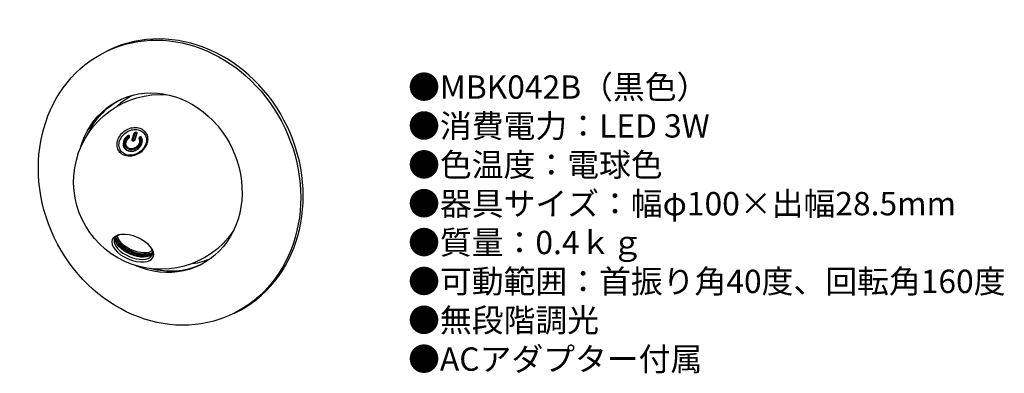
# Model space of a CAD drawing. Units: millimetres. Extents: x 11 to 180, y 4 to 65.
import ezdxf

# ---------------------------------------------------------------- set-up
doc = ezdxf.new("R2010")
doc.units = ezdxf.units.MM
doc.header["$MEASUREMENT"] = 0
doc.styles.add('KANJI', font='TXT', dxfattribs={"bigfont": 'BIGFONT'})

msp = doc.modelspace()

# ---------------------------------------------------------------- linework, layer by layer
at = {"extrusion": (-0.436409, -0.207398, 0.875519)}
for p, q in [((26.67, 59.61, -0.31), (26.23, 59.41, 0.57)), ((30.57, 44.22, 11.61), (30.92, 45.31, 11.12)), ((30.72, 44.16, 11.58), (31.07, 45.25, 11.1)), ((31.29, 45.23, 11.2), (30.94, 44.13, 11.68)), ((31.37, 45.26, 11.34), (31.02, 44.16, 11.82)), ((40.96, 22.99, -6.02), (40.96, 22.94, -6.03)), ((48.13, 14.45, -0.31), (47.7, 14.25, 0.57))]:
    msp.add_line(p, q, dxfattribs=at)
msp.add_circle((-17.4, 43.35, -23.27), 25, dxfattribs=at)
at = {"extrusion": (0.334309, 0.784354, -0.52252)}
msp.add_circle((-18.18, 25.05, 26.36), 3.82, dxfattribs=at)
at = {"extrusion": (-0.436409, -0.207398, 0.875519)}
for centre, radius, start, end in [((-17.4, 43.35, -24.27), 25, 0, 180), ((-18.14, 41.98, -27.92), 15.5, 180.7694, 195.4129), ((-18.14, 41.98, -27.92), 15.5, 345.5074, 359.4555)]:
    msp.add_arc(centre, radius, start, end, dxfattribs=at)
at = {"extrusion": (1.66533e-16, 1.94289e-16, -1)}
msp.add_arc((-35.52, 36.97), 15, 214.7136, 94.1983, dxfattribs=at)
at = {"extrusion": (0.436409, 0.207398, -0.875519)}
for centre, start, end in [((18.14, 41.98, 22.52), 314.8138, 225.4723), ((18.14, 41.98, 23.52), 323.8366, 358.9961), ((18.14, 41.98, 23.52), 181.0039, 216.4513)]:
    msp.add_arc(centre, 15.75, start, end, dxfattribs=at)
at = {"extrusion": (-0.334309, 0.466602, 0.818853)}
for centre, radius in [((-50.4, -7.67, 19.92), 1.75), ((-50.4, -7.67, 19.82), 1.63)]:
    msp.add_arc(centre, radius, 272.3397, 172.2287, dxfattribs=at)
at = {"extrusion": (0.334309, -0.466602, -0.818853)}
for centre, radius in [((50.4, -7.67, -19.82), 1.38), ((50.4, -7.67, -19.92), 1.25)]:
    msp.add_arc(centre, radius, 7.7713, 267.6603, dxfattribs=at)
at = {"extrusion": (-0.334309, -0.784354, 0.52252)}
for centre, radius, start, end in [((18.18, 25.05, -26.68), 3.5, 145.5244, 34.4756), ((18.18, 25.05, -27.78), 3.75, 202.1713, 337.8287), ((18.18, 25.05, -27.93), 3.75, 202.982, 337.018)]:
    msp.add_arc(centre, radius, start, end, dxfattribs=at)
at = {"extrusion": (0.334309, 0.784354, -0.52252)}
for centre, radius, start, end in [((-18.18, 25.05, 27.18), 3.5, 186.6933, 353.3067), ((-18.18, 25.05, 27.93), 3.67, 201.0574, 338.9426), ((-18.18, 25.05, 28.03), 3.39, 196.0233, 343.9767), ((-18.18, 25.05, 27.68), 4, 222.5721, 317.4279)]:
    msp.add_arc(centre, radius, start, end, dxfattribs=at)
for points, knots in [([(28.08, 44.12, 10.88), (28.18, 44.45, 10.74), (28.35, 44.76, 10.63), (28.79, 45.33, 10.49), (29.06, 45.58, 10.46), (29.67, 45.98, 10.48), (30, 46.13, 10.53), (30.52, 46.26, 10.66), (30.69, 46.29, 10.72), (31.04, 46.32, 10.84), (31.21, 46.31, 10.91), (31.37, 46.3, 10.99)], [0.000001, 0.000001, 0.000001, 0.000001, 0.2214555, 0.2214555, 0.4393078, 0.4393078, 0.6570998, 0.6570998, 0.7673837, 0.7673837, 0.877154, 0.877154, 0.877154, 0.877154]), ([(28.4, 44, 10.84), (28.5, 44.29, 10.72), (28.65, 44.57, 10.62), (29.05, 45.08, 10.49), (29.29, 45.3, 10.46), (29.83, 45.66, 10.48), (30.13, 45.8, 10.53), (30.77, 45.96, 10.69), (31.08, 45.98, 10.81), (31.36, 45.95, 10.94)], [0.000001, 0.000001, 0.000001, 0.000001, 0.1981664, 0.1981664, 0.3931635, 0.3931635, 0.5881123, 0.5881123, 0.8017249, 0.8017249, 0.8017249, 0.8017249]), ([(31.36, 45.95, 10.94), (31.63, 45.92, 11.07), (31.91, 45.84, 11.23), (32.4, 45.54, 11.6), (32.6, 45.35, 11.79), (32.88, 44.9, 12.16), (32.97, 44.64, 12.34), (33.03, 44.08, 12.69), (33, 43.79, 12.84), (32.9, 43.5, 12.97)], [0.0000029, 0.0000029, 0.0000029, 0.0000029, 0.1807427, 0.1807427, 0.3456093, 0.3456093, 0.5105261, 0.5105261, 0.6781355, 0.6781355, 0.6781355, 0.6781355]), ([(31.37, 46.3, 10.99), (31.54, 46.28, 11.07), (31.7, 46.24, 11.15), (32, 46.14, 11.33), (32.15, 46.08, 11.43), (32.54, 45.84, 11.73), (32.76, 45.63, 11.93), (33.08, 45.13, 12.35), (33.18, 44.84, 12.56), (33.24, 44.22, 12.94), (33.2, 43.89, 13.11), (33.1, 43.56, 13.25)], [0.0000072, 0.0000072, 0.0000072, 0.0000072, 0.1102281, 0.1102281, 0.2209571, 0.2209571, 0.4396257, 0.4396257, 0.6583642, 0.6583642, 0.8807338, 0.8807338, 0.8807338, 0.8807338]), ([(29.8, 41.39, 13.15), (29.66, 41.41, 13.08), (29.51, 41.44, 13), (29.24, 41.52, 12.84), (29.11, 41.57, 12.76), (28.72, 41.78, 12.48), (28.5, 41.97, 12.28), (28.15, 42.45, 11.87), (28.03, 42.73, 11.66), (27.96, 43.21, 11.35), (27.95, 43.39, 11.25), (27.98, 43.75, 11.06), (28.02, 43.94, 10.96), (28.08, 44.12, 10.88)], [0.0000041, 0.0000041, 0.0000041, 0.0000041, 0.0979508, 0.0979508, 0.1964482, 0.1964482, 0.4095426, 0.4095426, 0.6313224, 0.6313224, 0.7540427, 0.7540427, 0.8790074, 0.8790074, 0.8790074, 0.8790074]), ([(29.95, 41.55, 12.87), (29.71, 41.58, 12.76), (29.46, 41.65, 12.62), (28.98, 41.9, 12.28), (28.78, 42.07, 12.1), (28.47, 42.5, 11.73), (28.37, 42.76, 11.54), (28.3, 43.18, 11.27), (28.29, 43.34, 11.17), (28.32, 43.67, 11), (28.35, 43.84, 10.92), (28.4, 44, 10.84)], [0.0000015, 0.0000015, 0.0000015, 0.0000015, 0.1590614, 0.1590614, 0.3167358, 0.3167358, 0.4808309, 0.4808309, 0.5716017, 0.5716017, 0.6637721, 0.6637721, 0.6637721, 0.6637721]), ([(30.02, 44.55, 11.19), (30.04, 44.57, 11.19), (30.07, 44.6, 11.18), (30.1, 44.65, 11.17), (30.11, 44.68, 11.16), (30.13, 44.74, 11.13), (30.13, 44.76, 11.11), (30.12, 44.82, 11.08), (30.1, 44.84, 11.06), (30.07, 44.89, 11.02), (30.05, 44.9, 11), (30, 44.93, 10.97), (29.97, 44.93, 10.95), (29.91, 44.93, 10.93), (29.88, 44.93, 10.92), (29.82, 44.91, 10.9), (29.79, 44.89, 10.9), (29.76, 44.87, 10.9)], [0.0000114, 0.0000114, 0.0000114, 0.0000114, 0.0197421, 0.0197421, 0.0393271, 0.0393271, 0.0589377, 0.0589377, 0.0784109, 0.0784109, 0.0978489, 0.0978489, 0.1173706, 0.1173706, 0.1367928, 0.1367928, 0.1564051, 0.1564051, 0.1564051, 0.1564051]), ([(29.99, 44.59, 11.04), (30, 44.6, 11.04), (30.01, 44.61, 11.03), (30.03, 44.64, 11.02), (30.04, 44.65, 11.02), (30.04, 44.68, 11.01), (30.04, 44.69, 11), (30.04, 44.72, 10.98), (30.03, 44.73, 10.97), (30.01, 44.75, 10.95), (30, 44.76, 10.94), (29.98, 44.77, 10.93), (29.96, 44.78, 10.92), (29.93, 44.78, 10.9), (29.92, 44.77, 10.9), (29.89, 44.76, 10.89), (29.87, 44.76, 10.89), (29.86, 44.75, 10.89)], [0.00000796, 0.00000796, 0.00000796, 0.00000796, 0.0099358, 0.0099358, 0.01967965, 0.01967965, 0.02946537, 0.02946537, 0.03917148, 0.03917148, 0.04886601, 0.04886601, 0.05860948, 0.05860948, 0.06829005, 0.06829005, 0.07830215, 0.07830215, 0.07830215, 0.07830215]), ([(30.72, 43.97, 11.81), (30.71, 43.97, 11.8), (30.69, 43.98, 11.79), (30.66, 43.99, 11.78), (30.65, 43.99, 11.77), (30.62, 44.01, 11.75), (30.6, 44.03, 11.73), (30.57, 44.07, 11.69), (30.56, 44.1, 11.67), (30.56, 44.14, 11.65), (30.56, 44.15, 11.64), (30.56, 44.18, 11.62), (30.56, 44.2, 11.61), (30.57, 44.22, 11.61)], [-0.1068115, -0.1068115, -0.1068115, -0.1068115, -0.0863091, -0.0863091, -0.0646567, -0.0646567, -0.0399496, -0.0399496, -0.0213748, -0.0213748, -0.0104402, -0.0104402, -0.0000121, -0.0000121, -0.0000121, -0.0000121]), ([(30.79, 44.03, 11.68), (30.79, 44.03, 11.68), (30.78, 44.04, 11.67), (30.76, 44.04, 11.66), (30.76, 44.04, 11.66), (30.74, 44.05, 11.65), (30.73, 44.06, 11.64), (30.72, 44.08, 11.62), (30.71, 44.09, 11.61), (30.71, 44.12, 11.6), (30.71, 44.13, 11.59), (30.71, 44.14, 11.59), (30.71, 44.15, 11.58), (30.72, 44.16, 11.58)], [-0.07313971, -0.07313971, -0.07313971, -0.07313971, -0.05573582, -0.05573582, -0.03931998, -0.03931998, -0.0216257, -0.0216257, -0.0105754, -0.0105754, -0.0050245, -0.0050245, -0.00001982, -0.00001982, -0.00001982, -0.00001982]), ([(31.02, 44.16, 11.82), (31.01, 44.15, 11.83), (31.01, 44.13, 11.83), (30.99, 44.11, 11.84), (30.98, 44.09, 11.85), (30.95, 44.06, 11.85), (30.93, 44.04, 11.86), (30.88, 44, 11.86), (30.85, 43.99, 11.85), (30.81, 43.98, 11.84), (30.79, 43.97, 11.84), (30.76, 43.97, 11.82), (30.74, 43.97, 11.82), (30.72, 43.97, 11.81)], [-0.09302435, -0.09302435, -0.09302435, -0.09302435, -0.07794348, -0.07794348, -0.06203389, -0.06203389, -0.03989681, -0.03989681, -0.02139529, -0.02139529, -0.01044698, -0.01044698, -0.00001179, -0.00001179, -0.00001179, -0.00001179]), ([(30.94, 44.13, 11.68), (30.94, 44.12, 11.69), (30.93, 44.12, 11.69), (30.93, 44.1, 11.7), (30.92, 44.09, 11.7), (30.91, 44.08, 11.7), (30.9, 44.07, 11.7), (30.87, 44.05, 11.7), (30.86, 44.04, 11.7), (30.83, 44.04, 11.69), (30.83, 44.03, 11.69), (30.81, 44.03, 11.69), (30.8, 44.03, 11.68), (30.79, 44.03, 11.68)], [-0.07386849, -0.07386849, -0.07386849, -0.07386849, -0.05622186, -0.05622186, -0.03965802, -0.03965802, -0.02169108, -0.02169108, -0.01057229, -0.01057229, -0.00501931, -0.00501931, -0.00002867, -0.00002867, -0.00002867, -0.00002867]), ([(30.92, 45.31, 11.12), (30.92, 45.33, 11.12), (30.93, 45.34, 11.11), (30.95, 45.37, 11.1), (30.96, 45.39, 11.1), (30.99, 45.42, 11.09), (31.01, 45.44, 11.09), (31.06, 45.48, 11.09), (31.09, 45.49, 11.09), (31.13, 45.5, 11.1), (31.15, 45.51, 11.11), (31.18, 45.51, 11.12), (31.2, 45.51, 11.13), (31.22, 45.51, 11.13)], [-0.08893503, -0.08893503, -0.08893503, -0.08893503, -0.0747758, -0.0747758, -0.05984009, -0.05984009, -0.03924154, -0.03924154, -0.02143828, -0.02143828, -0.01046324, -0.01046324, -0.00001118, -0.00001118, -0.00001118, -0.00001118]), ([(31.07, 45.25, 11.1), (31.07, 45.26, 11.09), (31.07, 45.27, 11.09), (31.08, 45.28, 11.08), (31.08, 45.29, 11.08), (31.1, 45.31, 11.08), (31.11, 45.32, 11.08), (31.13, 45.33, 11.08), (31.15, 45.34, 11.08), (31.17, 45.35, 11.08), (31.18, 45.35, 11.09), (31.2, 45.35, 11.09), (31.21, 45.35, 11.1), (31.21, 45.35, 11.1)], [-0.07548013, -0.07548013, -0.07548013, -0.07548013, -0.05739809, -0.05739809, -0.04044515, -0.04044515, -0.02183034, -0.02183034, -0.01054699, -0.01054699, -0.00500047, -0.00500047, -0.0000361, -0.0000361, -0.0000361, -0.0000361]), ([(31.21, 45.35, 11.1), (31.22, 45.35, 11.1), (31.23, 45.35, 11.11), (31.24, 45.34, 11.12), (31.25, 45.34, 11.12), (31.27, 45.33, 11.13), (31.28, 45.32, 11.14), (31.29, 45.3, 11.16), (31.29, 45.29, 11.17), (31.3, 45.27, 11.18), (31.3, 45.26, 11.19), (31.29, 45.24, 11.19), (31.29, 45.24, 11.2), (31.29, 45.23, 11.2)], [-0.07107538, -0.07107538, -0.07107538, -0.07107538, -0.05430125, -0.05430125, -0.03846277, -0.03846277, -0.02147144, -0.02147144, -0.01058754, -0.01058754, -0.00503382, -0.00503382, -0.00005318, -0.00005318, -0.00005318, -0.00005318]), ([(31.22, 45.51, 11.13), (31.23, 45.51, 11.14), (31.25, 45.5, 11.15), (31.27, 45.49, 11.17), (31.29, 45.49, 11.18), (31.32, 45.47, 11.2), (31.34, 45.45, 11.22), (31.37, 45.41, 11.25), (31.37, 45.38, 11.27), (31.38, 45.34, 11.3), (31.38, 45.33, 11.31), (31.38, 45.29, 11.32), (31.37, 45.28, 11.33), (31.37, 45.26, 11.34)], [-0.09353693, -0.09353693, -0.09353693, -0.09353693, -0.07840041, -0.07840041, -0.06241594, -0.06241594, -0.04001034, -0.04001034, -0.02135122, -0.02135122, -0.01043225, -0.01043225, -0.00001245, -0.00001245, -0.00001245, -0.00001245]), ([(32.18, 44.6, 12.04), (32.16, 44.63, 12.02), (32.15, 44.65, 12), (32.1, 44.68, 11.97), (32.08, 44.69, 11.95), (32.02, 44.7, 11.92), (31.99, 44.7, 11.91), (31.93, 44.69, 11.89), (31.9, 44.68, 11.88), (31.84, 44.65, 11.88), (31.81, 44.63, 11.88), (31.77, 44.58, 11.89), (31.75, 44.55, 11.9), (31.73, 44.5, 11.92), (31.72, 44.47, 11.93), (31.72, 44.41, 11.97), (31.73, 44.38, 11.98), (31.74, 44.36, 12)], [0.000011, 0.000011, 0.000011, 0.000011, 0.0197569, 0.0197569, 0.0393427, 0.0393427, 0.0589573, 0.0589573, 0.0784375, 0.0784375, 0.0978999, 0.0978999, 0.1174498, 0.1174498, 0.1369013, 0.1369013, 0.1565263, 0.1565263, 0.1565263, 0.1565263]), ([(32.1, 44.5, 11.95), (32.1, 44.51, 11.94), (32.09, 44.52, 11.93), (32.06, 44.53, 11.91), (32.05, 44.54, 11.9), (32.02, 44.55, 11.89), (32.01, 44.55, 11.88), (31.98, 44.54, 11.87), (31.96, 44.53, 11.87), (31.93, 44.52, 11.87), (31.92, 44.51, 11.87), (31.9, 44.48, 11.87), (31.89, 44.47, 11.88), (31.88, 44.44, 11.89), (31.87, 44.43, 11.9), (31.87, 44.4, 11.91), (31.88, 44.39, 11.92), (31.88, 44.37, 11.93)], [0.00001663, 0.00001663, 0.00001663, 0.00001663, 0.0099076, 0.0099076, 0.01964359, 0.01964359, 0.02942394, 0.02942394, 0.03912549, 0.03912549, 0.04882109, 0.04882109, 0.0585662, 0.0585662, 0.06825038, 0.06825038, 0.07827599, 0.07827599, 0.07827599, 0.07827599]), ([(33.1, 43.56, 13.25), (33.04, 43.38, 13.33), (32.96, 43.2, 13.41), (32.76, 42.85, 13.52), (32.65, 42.69, 13.57), (32.28, 42.26, 13.66), (32, 42.02, 13.68), (31.38, 41.65, 13.64), (31.05, 41.52, 13.58), (30.56, 41.41, 13.45), (30.41, 41.39, 13.39), (30.1, 41.37, 13.28), (29.95, 41.37, 13.22), (29.8, 41.39, 13.15)], [0.000001, 0.000001, 0.000001, 0.000001, 0.1255212, 0.1255212, 0.2488239, 0.2488239, 0.4716443, 0.4716443, 0.6857334, 0.6857334, 0.784694, 0.784694, 0.883098, 0.883098, 0.883098, 0.883098]), ([(32.9, 43.5, 12.97), (32.85, 43.33, 13.04), (32.78, 43.17, 13.1), (32.6, 42.86, 13.21), (32.5, 42.72, 13.25), (32.17, 42.33, 13.33), (31.92, 42.12, 13.35), (31.36, 41.78, 13.32), (31.07, 41.67, 13.26), (30.47, 41.53, 13.09), (30.19, 41.53, 12.98), (29.95, 41.55, 12.87)], [0.000001, 0.000001, 0.000001, 0.000001, 0.1122792, 0.1122792, 0.2228881, 0.2228881, 0.4228372, 0.4228372, 0.6149572, 0.6149572, 0.8089462, 0.8089462, 0.8089462, 0.8089462])]:
    msp.add_open_spline(points, degree=3, knots=knots)

# ---------------------------------------------------------------- texts
at = {"insert": (77.88, 55.24), "char_height": 4, "width": 178.2359, "attachment_point": 1, "style": 'KANJI'}
msp.add_mtext('{\\fHGMaruGothicMPRO|b0|i0|c128|p50;●MBK042B（黒色）\\P●消費電力：LED 3W\\P●色温度：電球色\\P●器具サイズ：幅φ100×出幅28.5mm\\P●質量：0.4ｋｇ\\P●可動範囲：首振り角40度、回転角160度\\P●無段階調光\\P●ACアダプター付属}', dxfattribs=at)

doc.saveas('drawing.dxf')
